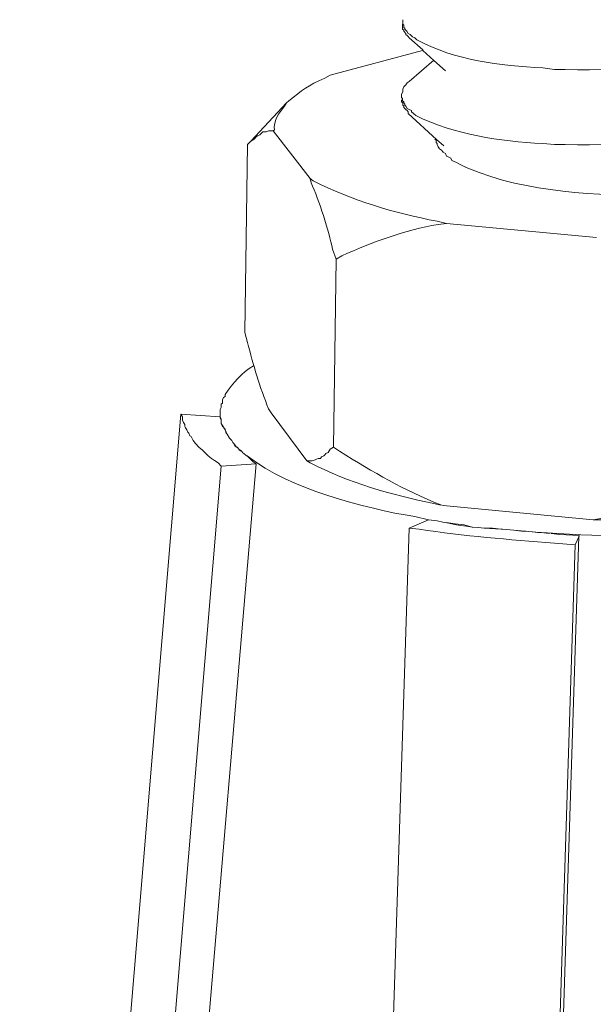
# Model space of a CAD drawing. Units: millimetres. Extents: x -451 to -135, y 37 to 261.
# Drawn here: x -153 to -151, y 55 to 57 of the extents above; entities that cross this region are included whole.
import ezdxf

# ---------------------------------------------------------------- set-up
doc = ezdxf.new("R2010")
doc.units = ezdxf.units.MM
doc.header["$LTSCALE"] = 23.1
doc.layers.add('layer 1', color=7, linetype='CONTINUOUS')

msp = doc.modelspace()

# ---------------------------------------------------------------- linework, layer by layer
at = {"layer": 'layer 1', "lineweight": 15}
for points, knots in [([(-149.9037, 63.2854), (-149.9037, 63.2854), (-187.5703, 53.0054), (-187.5703, 53.0054), (-187.5703, 53.0054), (-187.5703, 53.0054), (-189.9214, 52.3638), (-189.9214, 52.3638)], [0, 0, 0, 0, 0.5, 0.5, 0.5, 0.5, 1, 1, 1, 1]), ([(-147.5598, 61.9062), (-147.5598, 61.9062), (-149.212, 61.4545), (-149.212, 61.4545), (-149.212, 61.4545), (-162.7582, 57.76), (-176.3045, 54.0653), (-189.8492, 50.3649), (-189.8492, 50.3649), (-189.8492, 50.3649), (-189.9466, 50.3386), (-189.9466, 50.3386)], [0, 0, 0, 0, 0.333333, 0.333333, 0.333333, 0.333333, 0.666667, 0.666667, 0.666667, 0.666667, 1, 1, 1, 1]), ([(-151.9615, 57.1931), (-151.9615, 57.1931), (-151.9615, 57.1796), (-151.9615, 57.1796), (-151.9615, 57.1796), (-151.9615, 57.1796), (-151.9584, 57.1771), (-151.9584, 57.1771), (-151.9584, 57.1771), (-151.9584, 57.1771), (-151.9584, 57.1739), (-151.9584, 57.1739), (-151.9584, 57.1739), (-151.9584, 57.1739), (-151.9527, 57.1681), (-151.9527, 57.1681), (-151.9527, 57.1681), (-151.9527, 57.1681), (-151.9527, 57.1652), (-151.9527, 57.1652), (-151.9527, 57.1652), (-151.9527, 57.1652), (-151.9496, 57.162), (-151.9496, 57.162), (-151.9496, 57.162), (-151.9496, 57.162), (-151.9469, 57.1593), (-151.9469, 57.1593), (-151.9469, 57.1593), (-151.9469, 57.1593), (-151.9439, 57.1564), (-151.9439, 57.1564)], [0, 0, 0, 0, 0.125, 0.125, 0.125, 0.125, 0.25, 0.25, 0.25, 0.25, 0.375, 0.375, 0.375, 0.375, 0.5, 0.5, 0.5, 0.5, 0.625, 0.625, 0.625, 0.625, 0.75, 0.75, 0.75, 0.75, 0.875, 0.875, 0.875, 0.875, 1, 1, 1, 1]), ([(-150.9792, 57.1415), (-150.9792, 57.1415), (-150.994, 57.1359), (-150.994, 57.1359), (-150.994, 57.1359), (-150.994, 57.1359), (-151.0087, 57.1282), (-151.0087, 57.1282), (-151.0087, 57.1282), (-151.1759, 57.0839), (-151.3505, 57.0665), (-151.5235, 57.0708), (-151.5235, 57.0708), (-151.5235, 57.0708), (-151.553, 57.0708), (-151.553, 57.0708), (-151.553, 57.0708), (-151.553, 57.0708), (-151.5841, 57.0751), (-151.5841, 57.0751), (-151.5841, 57.0751), (-151.7, 57.0823), (-151.819, 57.0946), (-151.9232, 57.1505), (-151.9232, 57.1505), (-151.9232, 57.1505), (-151.929, 57.1563), (-151.929, 57.1563), (-151.929, 57.1563), (-151.929, 57.1563), (-151.9351, 57.1592), (-151.9351, 57.1592), (-151.9351, 57.1592), (-151.9351, 57.1592), (-151.938, 57.1619), (-151.938, 57.1619), (-151.938, 57.1619), (-151.938, 57.1619), (-151.9408, 57.1651), (-151.9408, 57.1651), (-151.9408, 57.1651), (-151.9408, 57.1651), (-151.9468, 57.168), (-151.9468, 57.168), (-151.9468, 57.168), (-151.9468, 57.168), (-151.9498, 57.1741), (-151.9498, 57.1741), (-151.9498, 57.1741), (-151.9498, 57.1741), (-151.9527, 57.177), (-151.9527, 57.177), (-151.9527, 57.177), (-151.9527, 57.177), (-151.9556, 57.1797), (-151.9556, 57.1797), (-151.9556, 57.1797), (-151.9556, 57.1797), (-151.9556, 57.1829), (-151.9556, 57.1829), (-151.9556, 57.1829), (-151.9556, 57.1829), (-151.9585, 57.1829), (-151.9585, 57.1829), (-151.9585, 57.1829), (-151.9585, 57.1829), (-151.9585, 57.1901), (-151.9585, 57.1901), (-151.9585, 57.1901), (-151.9585, 57.1901), (-151.9614, 57.193), (-151.9614, 57.193), (-151.9614, 57.193), (-151.9614, 57.193), (-151.9614, 57.2049), (-151.9614, 57.2049)], [0, 0, 0, 0, 0.052632, 0.052632, 0.052632, 0.052632, 0.105263, 0.105263, 0.105263, 0.105263, 0.157895, 0.157895, 0.157895, 0.157895, 0.210526, 0.210526, 0.210526, 0.210526, 0.263158, 0.263158, 0.263158, 0.263158, 0.315789, 0.315789, 0.315789, 0.315789, 0.368421, 0.368421, 0.368421, 0.368421, 0.421053, 0.421053, 0.421053, 0.421053, 0.473684, 0.473684, 0.473684, 0.473684, 0.526316, 0.526316, 0.526316, 0.526316, 0.578947, 0.578947, 0.578947, 0.578947, 0.631579, 0.631579, 0.631579, 0.631579, 0.684211, 0.684211, 0.684211, 0.684211, 0.736842, 0.736842, 0.736842, 0.736842, 0.789474, 0.789474, 0.789474, 0.789474, 0.842105, 0.842105, 0.842105, 0.842105, 0.894737, 0.894737, 0.894737, 0.894737, 0.947368, 0.947368, 0.947368, 0.947368, 1, 1, 1, 1]), ([(-151.8464, 57.0676), (-151.8464, 57.0676), (-151.8776, 57.0955), (-151.8776, 57.0955), (-151.8776, 57.0955), (-151.8776, 57.0955), (-151.9071, 57.1223), (-151.9071, 57.1223), (-151.9071, 57.1223), (-151.9071, 57.1223), (-151.9071, 57.1237), (-151.9071, 57.1237), (-151.9071, 57.1237), (-151.9071, 57.1237), (-151.944, 57.1565), (-151.944, 57.1565)], [0, 0, 0, 0, 0.25, 0.25, 0.25, 0.25, 0.5, 0.5, 0.5, 0.5, 0.75, 0.75, 0.75, 0.75, 1, 1, 1, 1]), ([(-152.1562, 57.056), (-152.1562, 57.056), (-152.1708, 57.0472), (-152.1708, 57.0472), (-152.1708, 57.0472), (-152.2183, 57.0292), (-152.2309, 57.0137), (-152.2682, 56.9867), (-152.2682, 56.9867), (-152.2682, 56.9867), (-152.2741, 56.9808), (-152.2741, 56.9808)], [0, 0, 0, 0, 0.333333, 0.333333, 0.333333, 0.333333, 0.666667, 0.666667, 0.666667, 0.666667, 1, 1, 1, 1]), ([(-151.9646, 57.0013), (-151.9646, 57.0013), (-151.9646, 57.0044), (-151.9646, 57.0044), (-151.9646, 57.0044), (-151.9646, 57.0044), (-151.9614, 57.0103), (-151.9614, 57.0103), (-151.9614, 57.0103), (-151.9614, 57.0103), (-151.9614, 57.0177), (-151.9614, 57.0177), (-151.9614, 57.0177), (-151.9614, 57.0177), (-151.9585, 57.0238), (-151.9585, 57.0238), (-151.9585, 57.0238), (-151.9585, 57.0238), (-151.9556, 57.0265), (-151.9556, 57.0265), (-151.9556, 57.0265), (-151.9556, 57.0265), (-151.9526, 57.0291), (-151.9526, 57.0291), (-151.9526, 57.0291), (-151.9526, 57.0291), (-151.9497, 57.0353), (-151.9497, 57.0353), (-151.9497, 57.0353), (-151.9497, 57.0353), (-151.9439, 57.0384), (-151.9439, 57.0384)], [0, 0, 0, 0, 0.125, 0.125, 0.125, 0.125, 0.25, 0.25, 0.25, 0.25, 0.375, 0.375, 0.375, 0.375, 0.5, 0.5, 0.5, 0.5, 0.625, 0.625, 0.625, 0.625, 0.75, 0.75, 0.75, 0.75, 0.875, 0.875, 0.875, 0.875, 1, 1, 1, 1]), ([(-152.2742, 56.9808), (-152.2742, 56.9808), (-152.28, 56.972), (-152.28, 56.972), (-152.28, 56.972), (-152.2936, 56.955), (-152.3102, 56.9304), (-152.3068, 56.9086), (-152.3068, 56.9086), (-152.3068, 56.9086), (-152.3098, 56.9056), (-152.3098, 56.9056)], [0, 0, 0, 0, 0.333333, 0.333333, 0.333333, 0.333333, 0.666667, 0.666667, 0.666667, 0.666667, 1, 1, 1, 1]), ([(-150.982, 56.938), (-150.982, 56.938), (-150.9967, 56.9321), (-150.9967, 56.9321), (-150.9967, 56.9321), (-150.9967, 56.9321), (-151.0086, 56.9292), (-151.0086, 56.9292), (-151.0086, 56.9292), (-151.1742, 56.8772), (-151.3507, 56.8655), (-151.5235, 56.8686), (-151.5235, 56.8686), (-151.5235, 56.8686), (-151.5529, 56.8686), (-151.5529, 56.8686), (-151.5529, 56.8686), (-151.5529, 56.8686), (-151.584, 56.8716), (-151.584, 56.8716), (-151.584, 56.8716), (-151.7017, 56.8772), (-151.8192, 56.8954), (-151.926, 56.9467), (-151.926, 56.9467), (-151.926, 56.9467), (-151.9321, 56.9526), (-151.9321, 56.9526), (-151.9321, 56.9526), (-151.9321, 56.9526), (-151.938, 56.9571), (-151.938, 56.9571), (-151.938, 56.9571), (-151.938, 56.9571), (-151.938, 56.9602), (-151.938, 56.9602), (-151.938, 56.9602), (-151.938, 56.9602), (-151.9438, 56.9629), (-151.9438, 56.9629), (-151.9438, 56.9629), (-151.9438, 56.9629), (-151.9497, 56.9661), (-151.9497, 56.9661), (-151.9497, 56.9661), (-151.9497, 56.9661), (-151.9526, 56.9719), (-151.9526, 56.9719), (-151.9526, 56.9719), (-151.9526, 56.9719), (-151.9555, 56.9749), (-151.9555, 56.9749), (-151.9555, 56.9749), (-151.9555, 56.9749), (-151.9555, 56.9778), (-151.9555, 56.9778), (-151.9555, 56.9778), (-151.9555, 56.9778), (-151.9584, 56.9807), (-151.9584, 56.9807), (-151.9584, 56.9807), (-151.9584, 56.9807), (-151.9584, 56.9834), (-151.9584, 56.9834), (-151.9584, 56.9834), (-151.9584, 56.9834), (-151.9616, 56.9868), (-151.9616, 56.9868), (-151.9616, 56.9868), (-151.9616, 56.9868), (-151.9616, 56.9924), (-151.9616, 56.9924), (-151.9616, 56.9924), (-151.9616, 56.9924), (-151.9646, 56.9956), (-151.9646, 56.9956), (-151.9646, 56.9956), (-151.9646, 56.9956), (-151.9646, 57.0012), (-151.9646, 57.0012)], [0, 0, 0, 0, 0.05, 0.05, 0.05, 0.05, 0.1, 0.1, 0.1, 0.1, 0.15, 0.15, 0.15, 0.15, 0.2, 0.2, 0.2, 0.2, 0.25, 0.25, 0.25, 0.25, 0.3, 0.3, 0.3, 0.3, 0.35, 0.35, 0.35, 0.35, 0.4, 0.4, 0.4, 0.4, 0.45, 0.45, 0.45, 0.45, 0.5, 0.5, 0.5, 0.5, 0.55, 0.55, 0.55, 0.55, 0.6, 0.6, 0.6, 0.6, 0.65, 0.65, 0.65, 0.65, 0.7, 0.7, 0.7, 0.7, 0.75, 0.75, 0.75, 0.75, 0.8, 0.8, 0.8, 0.8, 0.85, 0.85, 0.85, 0.85, 0.9, 0.9, 0.9, 0.9, 0.95, 0.95, 0.95, 0.95, 1, 1, 1, 1]), ([(-151.9646, 56.9896), (-151.9646, 56.9896), (-151.9646, 56.9835), (-151.9646, 56.9835), (-151.9646, 56.9835), (-151.9646, 56.9835), (-151.9614, 56.9808), (-151.9614, 56.9808), (-151.9614, 56.9808), (-151.9614, 56.9808), (-151.9614, 56.9777), (-151.9614, 56.9777), (-151.9614, 56.9777), (-151.9614, 56.9777), (-151.9614, 56.975), (-151.9614, 56.975), (-151.9614, 56.975), (-151.9614, 56.975), (-151.9585, 56.972), (-151.9585, 56.972), (-151.9585, 56.972), (-151.9585, 56.972), (-151.9585, 56.9689), (-151.9585, 56.9689), (-151.9585, 56.9689), (-151.9585, 56.9689), (-151.9556, 56.9662), (-151.9556, 56.9662), (-151.9556, 56.9662), (-151.9556, 56.9662), (-151.9526, 56.9631), (-151.9526, 56.9631), (-151.9526, 56.9631), (-151.9526, 56.9631), (-151.9497, 56.9601), (-151.9497, 56.9601), (-151.9497, 56.9601), (-151.9497, 56.9601), (-151.9468, 56.957), (-151.9468, 56.957), (-151.9468, 56.957), (-151.9468, 56.957), (-151.9468, 56.9527), (-151.9468, 56.9527)], [0, 0, 0, 0, 0.090909, 0.090909, 0.090909, 0.090909, 0.181818, 0.181818, 0.181818, 0.181818, 0.272727, 0.272727, 0.272727, 0.272727, 0.363636, 0.363636, 0.363636, 0.363636, 0.454545, 0.454545, 0.454545, 0.454545, 0.545455, 0.545455, 0.545455, 0.545455, 0.636364, 0.636364, 0.636364, 0.636364, 0.727273, 0.727273, 0.727273, 0.727273, 0.818182, 0.818182, 0.818182, 0.818182, 0.909091, 0.909091, 0.909091, 0.909091, 1, 1, 1, 1]), ([(-151.8509, 56.8656), (-151.8509, 56.8656), (-151.8701, 56.8819), (-151.8701, 56.8819), (-151.8701, 56.8819), (-151.8701, 56.8819), (-151.9468, 56.9528), (-151.9468, 56.9528)], [0, 0, 0, 0, 0.5, 0.5, 0.5, 0.5, 1, 1, 1, 1]), ([(-152.3762, 56.8716), (-152.3762, 56.8716), (-152.3701, 56.8774), (-152.3701, 56.8774), (-152.3701, 56.8774), (-152.3701, 56.8774), (-152.3613, 56.8835), (-152.3613, 56.8835), (-152.3613, 56.8835), (-152.3613, 56.8835), (-152.3554, 56.8894), (-152.3554, 56.8894), (-152.3554, 56.8894), (-152.3554, 56.8894), (-152.3526, 56.8923), (-152.3526, 56.8923), (-152.3526, 56.8923), (-152.3526, 56.8923), (-152.3464, 56.8952), (-152.3464, 56.8952), (-152.3464, 56.8952), (-152.3464, 56.8952), (-152.3433, 56.8979), (-152.3433, 56.8979), (-152.3433, 56.8979), (-152.3433, 56.8979), (-152.3377, 56.9026), (-152.3377, 56.9026), (-152.3377, 56.9026), (-152.3377, 56.9026), (-152.3289, 56.9026), (-152.3289, 56.9026), (-152.3289, 56.9026), (-152.3289, 56.9026), (-152.3228, 56.9056), (-152.3228, 56.9056), (-152.3228, 56.9056), (-152.3228, 56.9056), (-152.3098, 56.9056), (-152.3098, 56.9056)], [0, 0, 0, 0, 0.1, 0.1, 0.1, 0.1, 0.2, 0.2, 0.2, 0.2, 0.3, 0.3, 0.3, 0.3, 0.4, 0.4, 0.4, 0.4, 0.5, 0.5, 0.5, 0.5, 0.6, 0.6, 0.6, 0.6, 0.7, 0.7, 0.7, 0.7, 0.8, 0.8, 0.8, 0.8, 0.9, 0.9, 0.9, 0.9, 1, 1, 1, 1]), ([(-151.8745, 56.8834), (-151.8745, 56.8834), (-151.8713, 56.8801), (-151.8713, 56.8801), (-151.8713, 56.8801), (-151.8713, 56.8801), (-151.8713, 56.8747), (-151.8713, 56.8747), (-151.8713, 56.8747), (-151.8713, 56.8747), (-151.8689, 56.8713), (-151.8689, 56.8713), (-151.8689, 56.8713), (-151.8689, 56.8713), (-151.8689, 56.8688), (-151.8689, 56.8688), (-151.8689, 56.8688), (-151.8689, 56.8688), (-151.8657, 56.8625), (-151.8657, 56.8625), (-151.8657, 56.8625), (-151.8657, 56.8625), (-151.8626, 56.8569), (-151.8626, 56.8569), (-151.8626, 56.8569), (-151.8626, 56.8569), (-151.8567, 56.8538), (-151.8567, 56.8538), (-151.8567, 56.8538), (-151.8567, 56.8538), (-151.8522, 56.8482), (-151.8522, 56.8482), (-151.8522, 56.8482), (-151.8522, 56.8482), (-151.8464, 56.8448), (-151.8464, 56.8448), (-151.8464, 56.8448), (-151.8464, 56.8448), (-151.8434, 56.8378), (-151.8434, 56.8378), (-151.8434, 56.8378), (-151.8434, 56.8378), (-151.8375, 56.8344), (-151.8375, 56.8344), (-151.8375, 56.8344), (-151.8375, 56.8344), (-151.8319, 56.832), (-151.8319, 56.832), (-151.8319, 56.832), (-151.8319, 56.832), (-151.8286, 56.8257), (-151.8286, 56.8257), (-151.8286, 56.8257), (-151.8286, 56.8257), (-151.8169, 56.82), (-151.8169, 56.82), (-151.8169, 56.82), (-151.8169, 56.82), (-151.8051, 56.8137), (-151.8051, 56.8137), (-151.8051, 56.8137), (-151.8051, 56.8137), (-151.7919, 56.8081), (-151.7919, 56.8081)], [0, 0, 0, 0, 0.0625, 0.0625, 0.0625, 0.0625, 0.125, 0.125, 0.125, 0.125, 0.1875, 0.1875, 0.1875, 0.1875, 0.25, 0.25, 0.25, 0.25, 0.3125, 0.3125, 0.3125, 0.3125, 0.375, 0.375, 0.375, 0.375, 0.4375, 0.4375, 0.4375, 0.4375, 0.5, 0.5, 0.5, 0.5, 0.5625, 0.5625, 0.5625, 0.5625, 0.625, 0.625, 0.625, 0.625, 0.6875, 0.6875, 0.6875, 0.6875, 0.75, 0.75, 0.75, 0.75, 0.8125, 0.8125, 0.8125, 0.8125, 0.875, 0.875, 0.875, 0.875, 0.9375, 0.9375, 0.9375, 0.9375, 1, 1, 1, 1]), ([(-151.7916, 56.8081), (-151.7916, 56.8081), (-151.7863, 56.8049), (-151.7863, 56.8049), (-151.7863, 56.8049), (-151.6218, 56.7379), (-151.4419, 56.7314), (-151.2667, 56.7329), (-151.2667, 56.7329), (-151.2667, 56.7329), (-151.2475, 56.7361), (-151.2475, 56.7361)], [0, 0, 0, 0, 0.333333, 0.333333, 0.333333, 0.333333, 0.666667, 0.666667, 0.666667, 0.666667, 1, 1, 1, 1]), ([(-152.2107, 56.7773), (-152.2107, 56.7773), (-152.2078, 56.7654), (-152.2078, 56.7654), (-152.2078, 56.7654), (-152.1867, 56.7197), (-152.1601, 56.6356), (-152.1504, 56.587), (-152.1504, 56.587), (-152.1504, 56.587), (-152.1403, 56.5602), (-152.1403, 56.5602)], [0, 0, 0, 0, 0.333333, 0.333333, 0.333333, 0.333333, 0.666667, 0.666667, 0.666667, 0.666667, 1, 1, 1, 1]), ([(-151.8435, 56.6562), (-151.8435, 56.6562), (-151.8687, 56.6621), (-151.8687, 56.6621), (-151.8687, 56.6621), (-151.9841, 56.6846), (-152.0982, 56.7179), (-152.202, 56.7714), (-152.202, 56.7714), (-152.202, 56.7714), (-152.2107, 56.7773), (-152.2107, 56.7773)], [0, 0, 0, 0, 0.333333, 0.333333, 0.333333, 0.333333, 0.666667, 0.666667, 0.666667, 0.666667, 1, 1, 1, 1]), ([(-152.1402, 56.5602), (-152.1402, 56.5602), (-152.1253, 56.5692), (-152.1253, 56.5692), (-152.1253, 56.5692), (-152.0416, 56.6057), (-151.9565, 56.6392), (-151.8656, 56.6534), (-151.8656, 56.6534), (-151.8656, 56.6534), (-151.8435, 56.6563), (-151.8435, 56.6563)], [0, 0, 0, 0, 0.333333, 0.333333, 0.333333, 0.333333, 0.666667, 0.666667, 0.666667, 0.666667, 1, 1, 1, 1]), ([(-152.3865, 56.3626), (-152.3865, 56.3626), (-152.379, 56.3361), (-152.379, 56.3361), (-152.379, 56.3361), (-152.3642, 56.2754), (-152.3456, 56.215), (-152.3228, 56.1574), (-152.3228, 56.1574), (-152.3228, 56.1574), (-152.3156, 56.1459), (-152.3156, 56.1459)], [0, 0, 0, 0, 0.333333, 0.333333, 0.333333, 0.333333, 0.666667, 0.666667, 0.666667, 0.666667, 1, 1, 1, 1]), ([(-152.3612, 56.2727), (-152.3612, 56.2727), (-152.3628, 56.2727), (-152.3628, 56.2727), (-152.3628, 56.2727), (-152.3947, 56.255), (-152.4184, 56.2255), (-152.4395, 56.196), (-152.4395, 56.196), (-152.4395, 56.196), (-152.4395, 56.1902), (-152.4395, 56.1902), (-152.4395, 56.1902), (-152.4395, 56.1902), (-152.4438, 56.1873), (-152.4438, 56.1873), (-152.4438, 56.1873), (-152.4438, 56.1873), (-152.4467, 56.1814), (-152.4467, 56.1814), (-152.4467, 56.1814), (-152.4467, 56.1814), (-152.4467, 56.1724), (-152.4467, 56.1724), (-152.4467, 56.1724), (-152.4467, 56.1724), (-152.4499, 56.1695), (-152.4499, 56.1695), (-152.4499, 56.1695), (-152.4499, 56.1695), (-152.4499, 56.1607), (-152.4499, 56.1607), (-152.4499, 56.1607), (-152.4499, 56.1607), (-152.4526, 56.1549), (-152.4526, 56.1549)], [0, 0, 0, 0, 0.111111, 0.111111, 0.111111, 0.111111, 0.222222, 0.222222, 0.222222, 0.222222, 0.333333, 0.333333, 0.333333, 0.333333, 0.444444, 0.444444, 0.444444, 0.444444, 0.555556, 0.555556, 0.555556, 0.555556, 0.666667, 0.666667, 0.666667, 0.666667, 0.777778, 0.777778, 0.777778, 0.777778, 0.888889, 0.888889, 0.888889, 0.888889, 1, 1, 1, 1]), ([(-152.5588, 56.1429), (-152.5588, 56.1429), (-153.1384, 49.2159), (-153.1384, 49.2159), (-153.1384, 49.2159), (-153.1384, 49.2159), (-153.1504, 49.0743), (-153.1504, 49.0743), (-153.1504, 49.0743), (-153.1504, 49.0743), (-153.1549, 49.0223), (-153.1549, 49.0223)], [0, 0, 0, 0, 0.333333, 0.333333, 0.333333, 0.333333, 0.666667, 0.666667, 0.666667, 0.666667, 1, 1, 1, 1]), ([(-152.4498, 56.0027), (-152.4498, 56.0027), (-152.4586, 56.0117), (-152.4586, 56.0117), (-152.4586, 56.0117), (-152.4586, 56.0117), (-152.4676, 56.0175), (-152.4676, 56.0175), (-152.4676, 56.0175), (-152.4676, 56.0175), (-152.4764, 56.0234), (-152.4764, 56.0234), (-152.4764, 56.0234), (-152.4764, 56.0234), (-152.4851, 56.0308), (-152.4851, 56.0308), (-152.4851, 56.0308), (-152.4851, 56.0308), (-152.4941, 56.0396), (-152.4941, 56.0396), (-152.4941, 56.0396), (-152.4941, 56.0396), (-152.5, 56.0455), (-152.5, 56.0455), (-152.5, 56.0455), (-152.5, 56.0455), (-152.5103, 56.0542), (-152.5103, 56.0542), (-152.5103, 56.0542), (-152.5103, 56.0542), (-152.5191, 56.0635), (-152.5191, 56.0635), (-152.5191, 56.0635), (-152.5191, 56.0635), (-152.5252, 56.0722), (-152.5252, 56.0722), (-152.5252, 56.0722), (-152.5252, 56.0722), (-152.5308, 56.0823), (-152.5308, 56.0823), (-152.5308, 56.0823), (-152.5308, 56.0823), (-152.534, 56.0839), (-152.534, 56.0839), (-152.534, 56.0839), (-152.534, 56.0839), (-152.5369, 56.0913), (-152.5369, 56.0913), (-152.5369, 56.0913), (-152.5369, 56.0913), (-152.5396, 56.0943), (-152.5396, 56.0943), (-152.5396, 56.0943), (-152.5396, 56.0943), (-152.5427, 56.1003), (-152.5427, 56.1003), (-152.5427, 56.1003), (-152.5427, 56.1003), (-152.5459, 56.106), (-152.5459, 56.106), (-152.5459, 56.106), (-152.5459, 56.106), (-152.5483, 56.1091), (-152.5483, 56.1091), (-152.5483, 56.1091), (-152.5483, 56.1091), (-152.5483, 56.115), (-152.5483, 56.115), (-152.5483, 56.115), (-152.5483, 56.115), (-152.5515, 56.1206), (-152.5515, 56.1206), (-152.5515, 56.1206), (-152.5515, 56.1206), (-152.5546, 56.1267), (-152.5546, 56.1267), (-152.5546, 56.1267), (-152.5546, 56.1267), (-152.5546, 56.1357), (-152.5546, 56.1357), (-152.5546, 56.1357), (-152.5546, 56.1357), (-152.5587, 56.1429), (-152.5587, 56.1429)], [0, 0, 0, 0, 0.047619, 0.047619, 0.047619, 0.047619, 0.095238, 0.095238, 0.095238, 0.095238, 0.142857, 0.142857, 0.142857, 0.142857, 0.190476, 0.190476, 0.190476, 0.190476, 0.238095, 0.238095, 0.238095, 0.238095, 0.285714, 0.285714, 0.285714, 0.285714, 0.333333, 0.333333, 0.333333, 0.333333, 0.380952, 0.380952, 0.380952, 0.380952, 0.428571, 0.428571, 0.428571, 0.428571, 0.47619, 0.47619, 0.47619, 0.47619, 0.52381, 0.52381, 0.52381, 0.52381, 0.571429, 0.571429, 0.571429, 0.571429, 0.619048, 0.619048, 0.619048, 0.619048, 0.666667, 0.666667, 0.666667, 0.666667, 0.714286, 0.714286, 0.714286, 0.714286, 0.761905, 0.761905, 0.761905, 0.761905, 0.809524, 0.809524, 0.809524, 0.809524, 0.857143, 0.857143, 0.857143, 0.857143, 0.904762, 0.904762, 0.904762, 0.904762, 0.952381, 0.952381, 0.952381, 0.952381, 1, 1, 1, 1]), ([(-152.4527, 56.1547), (-152.4527, 56.1547), (-152.4527, 56.1325), (-152.4527, 56.1325), (-152.4527, 56.1325), (-152.4527, 56.1325), (-152.4497, 56.1266), (-152.4497, 56.1266)], [0, 0, 0, 0, 0.5, 0.5, 0.5, 0.5, 1, 1, 1, 1]), ([(-152.4527, 56.1357), (-152.4527, 56.1357), (-152.4497, 56.1295), (-152.4497, 56.1295), (-152.4497, 56.1295), (-152.4497, 56.1295), (-152.4497, 56.1179), (-152.4497, 56.1179), (-152.4497, 56.1179), (-152.4497, 56.1179), (-152.4468, 56.1091), (-152.4468, 56.1091), (-152.4468, 56.1091), (-152.4468, 56.1091), (-152.4439, 56.1075), (-152.4439, 56.1075), (-152.4439, 56.1075), (-152.4439, 56.1075), (-152.441, 56.103), (-152.441, 56.103), (-152.441, 56.103), (-152.441, 56.103), (-152.4394, 56.103), (-152.4394, 56.103), (-152.4394, 56.103), (-152.4394, 56.103), (-152.4394, 56.1003), (-152.4394, 56.1003), (-152.4394, 56.1003), (-152.4394, 56.1003), (-152.4365, 56.0942), (-152.4365, 56.0942), (-152.4365, 56.0942), (-152.4365, 56.0942), (-152.4335, 56.0884), (-152.4335, 56.0884), (-152.4335, 56.0884), (-152.4335, 56.0884), (-152.4276, 56.078), (-152.4276, 56.078), (-152.4276, 56.078), (-152.4276, 56.078), (-152.4218, 56.0722), (-152.4218, 56.0722)], [0, 0, 0, 0, 0.090909, 0.090909, 0.090909, 0.090909, 0.181818, 0.181818, 0.181818, 0.181818, 0.272727, 0.272727, 0.272727, 0.272727, 0.363636, 0.363636, 0.363636, 0.363636, 0.454545, 0.454545, 0.454545, 0.454545, 0.545455, 0.545455, 0.545455, 0.545455, 0.636364, 0.636364, 0.636364, 0.636364, 0.727273, 0.727273, 0.727273, 0.727273, 0.818182, 0.818182, 0.818182, 0.818182, 0.909091, 0.909091, 0.909091, 0.909091, 1, 1, 1, 1]), ([(-152.4498, 56.1179), (-152.4498, 56.1179), (-152.4467, 56.112), (-152.4467, 56.112), (-152.4467, 56.112), (-152.4467, 56.112), (-152.444, 56.1075), (-152.444, 56.1075)], [0, 0, 0, 0, 0.5, 0.5, 0.5, 0.5, 1, 1, 1, 1]), ([(-152.441, 56.1031), (-152.441, 56.1031), (-152.4394, 56.1002), (-152.4394, 56.1002), (-152.4394, 56.1002), (-152.4394, 56.1002), (-152.4363, 56.0912), (-152.4363, 56.0912), (-152.4363, 56.0912), (-152.4363, 56.0912), (-152.4336, 56.0885), (-152.4336, 56.0885)], [0, 0, 0, 0, 0.333333, 0.333333, 0.333333, 0.333333, 0.666667, 0.666667, 0.666667, 0.666667, 1, 1, 1, 1]), ([(-152.4218, 56.0721), (-152.4218, 56.0721), (-152.419, 56.0663), (-152.419, 56.0663), (-152.419, 56.0663), (-152.419, 56.0663), (-152.4158, 56.0633), (-152.4158, 56.0633), (-152.4158, 56.0633), (-152.4158, 56.0633), (-152.4084, 56.0541), (-152.4084, 56.0541), (-152.4084, 56.0541), (-152.4084, 56.0541), (-152.407, 56.0541), (-152.407, 56.0541), (-152.407, 56.0541), (-152.407, 56.0541), (-152.4012, 56.0471), (-152.4012, 56.0471), (-152.4012, 56.0471), (-152.4012, 56.0471), (-152.4012, 56.0456), (-152.4012, 56.0456), (-152.4012, 56.0456), (-152.4012, 56.0456), (-152.3937, 56.0411), (-152.3937, 56.0411), (-152.3937, 56.0411), (-152.3937, 56.0411), (-152.3922, 56.0395), (-152.3922, 56.0395), (-152.3922, 56.0395), (-152.3922, 56.0395), (-152.3834, 56.0323), (-152.3834, 56.0323), (-152.3834, 56.0323), (-152.3834, 56.0323), (-152.382, 56.0307), (-152.382, 56.0307), (-152.382, 56.0307), (-152.382, 56.0307), (-152.3803, 56.0307), (-152.3803, 56.0307), (-152.3803, 56.0307), (-152.3803, 56.0307), (-152.3642, 56.0145), (-152.3642, 56.0145), (-152.3642, 56.0145), (-152.3642, 56.0145), (-152.3555, 56.0087), (-152.3555, 56.0087)], [0, 0, 0, 0, 0.076923, 0.076923, 0.076923, 0.076923, 0.153846, 0.153846, 0.153846, 0.153846, 0.230769, 0.230769, 0.230769, 0.230769, 0.307692, 0.307692, 0.307692, 0.307692, 0.384615, 0.384615, 0.384615, 0.384615, 0.461538, 0.461538, 0.461538, 0.461538, 0.538462, 0.538462, 0.538462, 0.538462, 0.615385, 0.615385, 0.615385, 0.615385, 0.692308, 0.692308, 0.692308, 0.692308, 0.769231, 0.769231, 0.769231, 0.769231, 0.846154, 0.846154, 0.846154, 0.846154, 0.923077, 0.923077, 0.923077, 0.923077, 1, 1, 1, 1]), ([(-152.419, 56.0662), (-152.419, 56.0662), (-152.4157, 56.0633), (-152.4157, 56.0633), (-152.4157, 56.0633), (-152.4157, 56.0633), (-152.4129, 56.0574), (-152.4129, 56.0574), (-152.4129, 56.0574), (-152.4129, 56.0574), (-152.4084, 56.054), (-152.4084, 56.054)], [0, 0, 0, 0, 0.333333, 0.333333, 0.333333, 0.333333, 0.666667, 0.666667, 0.666667, 0.666667, 1, 1, 1, 1]), ([(-152.2197, 56.0174), (-152.2197, 56.0174), (-152.2168, 56.0174), (-152.2168, 56.0174), (-152.2168, 56.0174), (-152.2001, 56.0168), (-152.2042, 56.0174), (-152.1886, 56.0233), (-152.1886, 56.0233), (-152.1886, 56.0233), (-152.1828, 56.0233), (-152.1828, 56.0233), (-152.1828, 56.0233), (-152.1828, 56.0233), (-152.1799, 56.028), (-152.1799, 56.028), (-152.1799, 56.028), (-152.1799, 56.028), (-152.1738, 56.0309), (-152.1738, 56.0309), (-152.1738, 56.0309), (-152.1738, 56.0309), (-152.1709, 56.0336), (-152.1709, 56.0336), (-152.1709, 56.0336), (-152.1709, 56.0336), (-152.1682, 56.0367), (-152.1682, 56.0367), (-152.1682, 56.0367), (-152.1682, 56.0367), (-152.1621, 56.0397), (-152.1621, 56.0397), (-152.1621, 56.0397), (-152.1621, 56.0397), (-152.1562, 56.0487), (-152.1562, 56.0487), (-152.1562, 56.0487), (-152.1562, 56.0487), (-152.1475, 56.0541), (-152.1475, 56.0541)], [0, 0, 0, 0, 0.1, 0.1, 0.1, 0.1, 0.2, 0.2, 0.2, 0.2, 0.3, 0.3, 0.3, 0.3, 0.4, 0.4, 0.4, 0.4, 0.5, 0.5, 0.5, 0.5, 0.6, 0.6, 0.6, 0.6, 0.7, 0.7, 0.7, 0.7, 0.8, 0.8, 0.8, 0.8, 0.9, 0.9, 0.9, 0.9, 1, 1, 1, 1]), ([(-152.1474, 56.0541), (-152.1474, 56.0541), (-152.1312, 56.0427), (-152.1312, 56.0427), (-152.1312, 56.0427), (-152.0398, 55.9861), (-151.9588, 55.938), (-151.8585, 55.8982), (-151.8585, 55.8982), (-151.8585, 55.8982), (-151.8522, 55.8966), (-151.8522, 55.8966)], [0, 0, 0, 0, 0.333333, 0.333333, 0.333333, 0.333333, 0.666667, 0.666667, 0.666667, 0.666667, 1, 1, 1, 1]), ([(-152.4012, 56.0471), (-152.4012, 56.0471), (-152.3981, 56.0453), (-152.3981, 56.0453), (-152.3981, 56.0453), (-152.3981, 56.0453), (-152.3938, 56.0413), (-152.3938, 56.0413)], [0, 0, 0, 0, 0.5, 0.5, 0.5, 0.5, 1, 1, 1, 1]), ([(-152.3804, 56.0308), (-152.3804, 56.0308), (-152.3761, 56.0279), (-152.3761, 56.0279), (-152.3761, 56.0279), (-152.2685, 55.9421), (-152.063, 55.8888), (-151.929, 55.8668), (-151.929, 55.8668), (-151.929, 55.8668), (-151.892, 55.858), (-151.892, 55.858)], [0, 0, 0, 0, 0.333333, 0.333333, 0.333333, 0.333333, 0.666667, 0.666667, 0.666667, 0.666667, 1, 1, 1, 1]), ([(-152.9572, 48.8928), (-152.9572, 48.8928), (-152.8069, 50.6718), (-152.8069, 50.6718), (-152.8069, 50.6718), (-152.8069, 50.6718), (-152.6547, 52.4523), (-152.6547, 52.4523), (-152.6547, 52.4523), (-152.6547, 52.4523), (-152.5074, 54.2298), (-152.5074, 54.2298), (-152.5074, 54.2298), (-152.5074, 54.2298), (-152.3554, 56.0086), (-152.3554, 56.0086)], [0, 0, 0, 0, 0.25, 0.25, 0.25, 0.25, 0.5, 0.5, 0.5, 0.5, 0.75, 0.75, 0.75, 0.75, 1, 1, 1, 1]), ([(-152.2197, 56.0174), (-152.2197, 56.0174), (-152.2107, 56.0118), (-152.2107, 56.0118), (-152.2107, 56.0118), (-152.1063, 55.9578), (-151.9924, 55.9252), (-151.8774, 55.9024), (-151.8774, 55.9024), (-151.8774, 55.9024), (-151.8585, 55.8979), (-151.8585, 55.8979)], [0, 0, 0, 0, 0.333333, 0.333333, 0.333333, 0.333333, 0.666667, 0.666667, 0.666667, 0.666667, 1, 1, 1, 1]), ([(-151.4481, 55.8583), (-151.4481, 55.8583), (-151.4291, 55.8613), (-151.4291, 55.8613), (-151.4291, 55.8613), (-151.3345, 55.8781), (-151.2573, 55.9103), (-151.1693, 55.9454), (-151.1693, 55.9454), (-151.1693, 55.9454), (-151.1518, 55.9542), (-151.1518, 55.9542)], [0, 0, 0, 0, 0.333333, 0.333333, 0.333333, 0.333333, 0.666667, 0.666667, 0.666667, 0.666667, 1, 1, 1, 1]), ([(-151.6929, 55.8332), (-151.6929, 55.8332), (-151.6621, 55.8301), (-151.6621, 55.8301), (-151.6621, 55.8301), (-151.3462, 55.7998), (-151.0048, 55.8153), (-150.6959, 55.8861), (-150.6959, 55.8861), (-150.6959, 55.8861), (-150.6693, 55.8938), (-150.6693, 55.8938)], [0, 0, 0, 0, 0.333333, 0.333333, 0.333333, 0.333333, 0.666667, 0.666667, 0.666667, 0.666667, 1, 1, 1, 1]), ([(-151.4481, 55.8581), (-151.4481, 55.8581), (-151.4144, 55.8581), (-151.4144, 55.8581), (-151.4144, 55.8581), (-151.2625, 55.8554), (-151.1104, 55.8626), (-150.9601, 55.8847), (-150.9601, 55.8847), (-150.9601, 55.8847), (-150.9274, 55.8876), (-150.9274, 55.8876)], [0, 0, 0, 0, 0.333333, 0.333333, 0.333333, 0.333333, 0.666667, 0.666667, 0.666667, 0.666667, 1, 1, 1, 1]), ([(-151.892, 55.8583), (-151.892, 55.8583), (-151.8686, 55.8552), (-151.8686, 55.8552), (-151.8686, 55.8552), (-151.8268, 55.8468), (-151.7847, 55.8378), (-151.7417, 55.8361), (-151.7417, 55.8361), (-151.7417, 55.8361), (-151.6961, 55.8333), (-151.6961, 55.8333)], [0, 0, 0, 0, 0.333333, 0.333333, 0.333333, 0.333333, 0.666667, 0.666667, 0.666667, 0.666667, 1, 1, 1, 1]), ([(-151.8435, 55.8509), (-151.8435, 55.8509), (-151.8201, 55.8477), (-151.8201, 55.8477), (-151.8201, 55.8477), (-151.8201, 55.8477), (-151.7962, 55.845), (-151.7962, 55.845), (-151.7962, 55.845), (-151.7962, 55.845), (-151.7741, 55.8387), (-151.7741, 55.8387)], [0, 0, 0, 0, 0.333333, 0.333333, 0.333333, 0.333333, 0.666667, 0.666667, 0.666667, 0.666667, 1, 1, 1, 1]), ([(-151.9439, 55.8361), (-151.9439, 55.8361), (-152.1752, 48.6258), (-152.1752, 48.6258), (-152.1752, 48.6258), (-152.1752, 48.6258), (-152.1768, 48.5979), (-152.1768, 48.5979)], [0, 0, 0, 0, 0.5, 0.5, 0.5, 0.5, 1, 1, 1, 1]), ([(-151.4967, 55.7904), (-151.4967, 55.7904), (-151.553, 55.7949), (-151.553, 55.7949), (-151.553, 55.7949), (-151.6754, 55.8057), (-151.7958, 55.814), (-151.9173, 55.8332), (-151.9173, 55.8332), (-151.9173, 55.8332), (-151.9438, 55.8361), (-151.9438, 55.8361)], [0, 0, 0, 0, 0.333333, 0.333333, 0.333333, 0.333333, 0.666667, 0.666667, 0.666667, 0.666667, 1, 1, 1, 1]), ([(-151.7417, 55.8361), (-151.7417, 55.8361), (-151.7197, 55.8361), (-151.7197, 55.8361), (-151.7197, 55.8361), (-151.7197, 55.8361), (-151.6961, 55.8332), (-151.6961, 55.8332)], [0, 0, 0, 0, 0.5, 0.5, 0.5, 0.5, 1, 1, 1, 1]), ([(-151.6622, 55.8302), (-151.6622, 55.8302), (-151.6415, 55.8273), (-151.6415, 55.8273), (-151.6415, 55.8273), (-151.6415, 55.8273), (-151.6296, 55.8273), (-151.6296, 55.8273)], [0, 0, 0, 0, 0.5, 0.5, 0.5, 0.5, 1, 1, 1, 1]), ([(-151.5971, 55.8243), (-151.5971, 55.8243), (-151.5897, 55.8243), (-151.5897, 55.8243), (-151.5897, 55.8243), (-151.5897, 55.8243), (-151.5663, 55.8213), (-151.5663, 55.8213)], [0, 0, 0, 0, 0.5, 0.5, 0.5, 0.5, 1, 1, 1, 1]), ([(-151.5618, 55.8214), (-151.5618, 55.8214), (-151.5384, 55.8183), (-151.5384, 55.8183), (-151.5384, 55.8183), (-151.5384, 55.8183), (-151.4866, 55.8155), (-151.4866, 55.8155)], [0, 0, 0, 0, 0.5, 0.5, 0.5, 0.5, 1, 1, 1, 1]), ([(-151.4866, 55.8155), (-151.4866, 55.8155), (-151.4866, 55.8139), (-151.4866, 55.8139), (-151.4866, 55.8139), (-151.4866, 55.8139), (-151.4967, 55.7905), (-151.4967, 55.7905)], [0, 0, 0, 0, 0.5, 0.5, 0.5, 0.5, 1, 1, 1, 1])]:
    msp.add_open_spline(points, degree=3, knots=knots, dxfattribs=at)
for points in [[(-152.1562, 57.056), (-152.1562, 57.056), (-151.9084, 57.1224), (-151.9084, 57.1224)], [(-151.9439, 57.0384), (-151.9439, 57.0384), (-151.8775, 57.0958), (-151.8775, 57.0958)], [(-152.2742, 56.9808), (-152.2742, 56.9808), (-152.37, 56.8775), (-152.37, 56.8775)], [(-152.2107, 56.7773), (-152.2107, 56.7773), (-152.3097, 56.9056), (-152.3097, 56.9056)], [(-152.3865, 56.3626), (-152.3865, 56.3626), (-152.379, 56.8687), (-152.379, 56.8687)], [(-152.379, 56.8687), (-152.379, 56.8687), (-152.3761, 56.8716), (-152.3761, 56.8716)], [(-151.4393, 56.618), (-151.4393, 56.618), (-151.8435, 56.6562), (-151.8435, 56.6562)], [(-152.1474, 56.0541), (-152.1474, 56.0541), (-152.1402, 56.5602), (-152.1402, 56.5602)], [(-152.5588, 56.1429), (-152.5588, 56.1429), (-152.4526, 56.1357), (-152.4526, 56.1357)], [(-152.2197, 56.0174), (-152.2197, 56.0174), (-152.3156, 56.1459), (-152.3156, 56.1459)], [(-152.3834, 56.0323), (-152.3834, 56.0323), (-152.382, 56.0308), (-152.382, 56.0308)], [(-152.4498, 56.0027), (-152.4498, 56.0027), (-153.0457, 48.8855), (-153.0457, 48.8855)], [(-152.3555, 56.0087), (-152.3555, 56.0087), (-152.4498, 56.0028), (-152.4498, 56.0028)], [(-151.4481, 55.8583), (-151.4481, 55.8583), (-151.8523, 55.8966), (-151.8523, 55.8966)], [(-151.9439, 55.8361), (-151.9439, 55.8361), (-151.8922, 55.8584), (-151.8922, 55.8584)], [(-151.7197, 48.5772), (-151.7197, 48.5772), (-151.4867, 55.8139), (-151.4867, 55.8139)], [(-151.6961, 55.8332), (-151.6961, 55.8332), (-151.6929, 55.8332), (-151.6929, 55.8332)], [(-151.6119, 55.8258), (-151.6119, 55.8258), (-151.5986, 55.8242), (-151.5986, 55.8242)], [(-151.4967, 55.7904), (-151.4967, 55.7904), (-151.7285, 48.5535), (-151.7285, 48.5535)]]:
    msp.add_open_spline(points, degree=3, dxfattribs=at)

doc.saveas('drawing.dxf')
